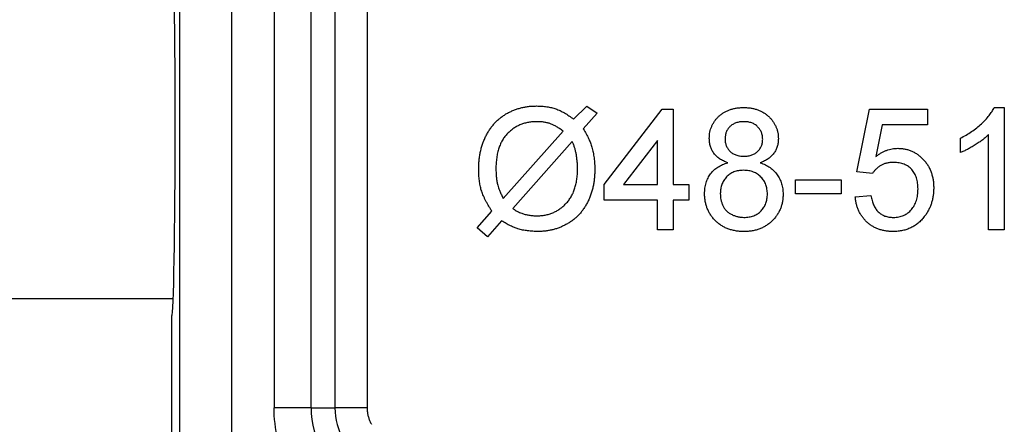
# Model space of a CAD drawing. Units: millimetres. Extents: x 29 to 265, y 9 to 277.
# Drawn here: x 117 to 146, y 137 to 149 of the extents above; entities that cross this region are included whole.
import ezdxf

# ---------------------------------------------------------------- set-up
doc = ezdxf.new("R2010")
doc.units = ezdxf.units.MM
doc.header["$LTSCALE"] = 1.25

msp = doc.modelspace()

# ---------------------------------------------------------------- linework, layer by layer
at = {"color": 7, "linetype": 'Continuous', "lineweight": 25}
for p, q in [((122.067, 167.725), (122.067, 136.902)), ((123.567, 136.902), (123.567, 167.725)), ((124.772, 162.677), (124.772, 137.779)), ((125.832, 137.779), (125.832, 162.677)), ((126.512, 162.677), (126.512, 137.779)), ((127.431, 162.639), (127.431, 137.779)), ((133.339, 146.031), (133.719, 146.397)), ((134.013, 146.199), (133.616, 145.752)), ((133.719, 146.397), (134.013, 146.199)), ((134.213, 144.164), (135.873, 146.317)), ((135.873, 146.317), (136.187, 146.317)), ((136.187, 146.317), (136.187, 144.164)), ((141.437, 144.523), (141.796, 146.317)), ((141.796, 146.317), (143.456, 146.317)), ((143.456, 146.317), (143.456, 145.869)), ((145.366, 146.362), (145.655, 146.362)), ((145.655, 146.362), (145.655, 142.862)), ((142.163, 145.869), (141.985, 144.962)), ((143.456, 145.869), (142.163, 145.869)), ((131.328, 143.765), (133.036, 145.689)), ((145.206, 142.862), (145.206, 145.59)), ((133.297, 145.393), (131.596, 143.476)), ((135.738, 145.424), (134.767, 144.164)), ((135.738, 144.164), (135.738, 145.424)), ((144.399, 145.074), (144.399, 145.487)), ((141.886, 144.478), (141.437, 144.523)), ((139.687, 143.894), (139.687, 144.298)), ((139.687, 144.298), (140.988, 144.298)), ((140.988, 144.298), (140.988, 143.894)), ((134.213, 143.715), (134.213, 144.164)), ((134.767, 144.164), (135.738, 144.164)), ((136.187, 144.164), (136.636, 144.164)), ((136.636, 144.164), (136.636, 143.715)), ((140.988, 143.894), (139.687, 143.894)), ((135.738, 143.715), (134.213, 143.715)), ((135.738, 142.862), (135.738, 143.715)), ((136.636, 143.715), (136.187, 143.715)), ((136.187, 143.715), (136.187, 142.862)), ((141.392, 143.805), (141.841, 143.849)), ((130.578, 142.921), (131.001, 143.397)), ((131.28, 143.12), (130.872, 142.661)), ((130.872, 142.661), (130.578, 142.921)), ((136.187, 142.862), (135.738, 142.862)), ((145.655, 142.862), (145.206, 142.862)), ((115.449, 140.902), (121.889, 140.902)), ((121.849, 136.902), (121.849, 140.402)), ((125.832, 137.779), (124.772, 137.779)), ((125.832, 137.779), (126.512, 137.779))]:
    msp.add_line(p, q, dxfattribs=at)
for radius in [2.561, 1.881]:
    msp.add_arc((128.393, 137.779), radius, 180, 239.1822, dxfattribs=at)
msp.add_ellipse((121.849, 145.902), major_axis=(0, 5.5), ratio=0.017455, start_param=3.141593, end_param=6.283185, dxfattribs=at)
for points, knots in [([(130.623, 144.602), (130.624, 144.646), (130.625, 144.733), (130.635, 144.862), (130.651, 144.987), (130.675, 145.108), (130.704, 145.226), (130.741, 145.34), (130.784, 145.451), (130.834, 145.557), (130.888, 145.658), (130.95, 145.753), (131.016, 145.842), (131.088, 145.925), (131.165, 146.001), (131.247, 146.072), (131.335, 146.135), (131.427, 146.193), (131.524, 146.243), (131.624, 146.287), (131.726, 146.324), (131.832, 146.354), (131.94, 146.378), (132.05, 146.395), (132.163, 146.405), (132.24, 146.406), (132.278, 146.407)], [0, 0, 0, 0, 0.048101, 0.094795, 0.140458, 0.185314, 0.229371, 0.272657, 0.31551, 0.358192, 0.400202, 0.441062, 0.481412, 0.521095, 0.560133, 0.599291, 0.638478, 0.678014, 0.717614, 0.757137, 0.796653, 0.836353, 0.876228, 0.916887, 0.958002, 1, 1, 1, 1]), ([(132.278, 146.407), (132.329, 146.406), (132.428, 146.405), (132.571, 146.388), (132.705, 146.363), (132.831, 146.325), (132.954, 146.274), (133.079, 146.208), (133.209, 146.126), (133.294, 146.063), (133.339, 146.031)], [0, 0, 0, 0, 0.133064, 0.257701, 0.375792, 0.487344, 0.600864, 0.723386, 0.856601, 1, 1, 1, 1]), ([(137.219, 145.48), (137.22, 145.51), (137.221, 145.57), (137.235, 145.659), (137.255, 145.743), (137.285, 145.824), (137.322, 145.901), (137.369, 145.974), (137.423, 146.044), (137.486, 146.109), (137.556, 146.168), (137.631, 146.221), (137.713, 146.264), (137.8, 146.3), (137.892, 146.328), (137.99, 146.348), (138.094, 146.36), (138.165, 146.361), (138.201, 146.362)], [0, 0, 0, 0, 0.062131, 0.121966, 0.18057, 0.238576, 0.296, 0.354359, 0.413781, 0.475098, 0.53728, 0.598918, 0.661235, 0.724322, 0.789217, 0.856397, 0.926508, 1, 1, 1, 1]), ([(138.201, 146.362), (138.237, 146.361), (138.308, 146.36), (138.412, 146.348), (138.511, 146.328), (138.604, 146.299), (138.692, 146.262), (138.774, 146.217), (138.851, 146.164), (138.921, 146.103), (138.985, 146.037), (139.041, 145.966), (139.088, 145.892), (139.127, 145.815), (139.156, 145.733), (139.178, 145.648), (139.191, 145.559), (139.193, 145.499), (139.194, 145.468)], [0, 0, 0, 0, 0.073201, 0.142587, 0.209625, 0.274883, 0.337931, 0.400462, 0.462501, 0.525005, 0.586689, 0.646813, 0.705215, 0.762881, 0.820728, 0.879295, 0.938511, 1, 1, 1, 1]), ([(144.399, 145.487), (144.455, 145.516), (144.565, 145.573), (144.721, 145.671), (144.867, 145.778), (145, 145.893), (145.119, 146.01), (145.22, 146.128), (145.304, 146.244), (145.346, 146.324), (145.366, 146.362)], [0, 0, 0, 0, 0.142657, 0.281169, 0.416977, 0.550852, 0.678364, 0.795032, 0.901998, 1, 1, 1, 1]), ([(132.292, 145.958), (132.251, 145.957), (132.169, 145.955), (132.049, 145.94), (131.935, 145.913), (131.826, 145.877), (131.724, 145.828), (131.626, 145.77), (131.534, 145.7), (131.448, 145.622), (131.37, 145.532), (131.301, 145.431), (131.245, 145.32), (131.197, 145.198), (131.161, 145.067), (131.136, 144.924), (131.119, 144.772), (131.117, 144.667), (131.117, 144.612)], [0, 0, 0, 0, 0.061769, 0.121193, 0.178877, 0.235225, 0.291058, 0.347182, 0.403619, 0.461521, 0.520255, 0.57987, 0.641422, 0.705412, 0.772698, 0.84389, 0.919537, 1, 1, 1, 1]), ([(133.036, 145.689), (133.005, 145.712), (132.944, 145.756), (132.853, 145.814), (132.765, 145.861), (132.679, 145.898), (132.591, 145.926), (132.498, 145.944), (132.398, 145.957), (132.328, 145.958), (132.292, 145.958)], [0, 0, 0, 0, 0.144957, 0.278333, 0.400994, 0.514139, 0.625283, 0.742199, 0.867162, 1, 1, 1, 1]), ([(138.206, 145.958), (138.186, 145.958), (138.146, 145.958), (138.087, 145.95), (138.032, 145.94), (137.98, 145.924), (137.932, 145.904), (137.888, 145.879), (137.846, 145.851), (137.797, 145.807), (137.746, 145.745), (137.701, 145.662), (137.673, 145.572), (137.67, 145.509), (137.668, 145.477)], [0, 0, 0, 0, 0.076236, 0.148618, 0.218239, 0.284252, 0.348258, 0.410656, 0.472862, 0.534195, 0.653476, 0.767767, 0.881713, 1, 1, 1, 1]), ([(138.745, 145.456), (138.743, 145.49), (138.74, 145.557), (138.712, 145.653), (138.666, 145.739), (138.614, 145.803), (138.565, 145.849), (138.524, 145.878), (138.479, 145.903), (138.431, 145.923), (138.38, 145.939), (138.325, 145.95), (138.267, 145.958), (138.227, 145.958), (138.206, 145.958)], [0, 0, 0, 0, 0.123386, 0.241435, 0.357449, 0.476714, 0.53789, 0.59927, 0.660352, 0.723007, 0.787876, 0.85536, 0.925373, 1, 1, 1, 1]), ([(133.616, 145.752), (133.644, 145.705), (133.698, 145.614), (133.766, 145.479), (133.822, 145.354), (133.847, 145.271), (133.859, 145.232)], [0, 0, 0, 0, 0.287973, 0.549864, 0.787097, 1, 1, 1, 1]), ([(145.206, 145.59), (145.181, 145.565), (145.127, 145.513), (145.036, 145.44), (144.935, 145.365), (144.824, 145.294), (144.712, 145.227), (144.603, 145.166), (144.499, 145.115), (144.431, 145.087), (144.399, 145.074)], [0, 0, 0, 0, 0.11167, 0.232094, 0.362743, 0.502558, 0.641525, 0.771098, 0.890162, 1, 1, 1, 1]), ([(133.45, 144.598), (133.45, 144.637), (133.449, 144.713), (133.441, 144.824), (133.429, 144.931), (133.414, 145.033), (133.392, 145.13), (133.365, 145.222), (133.335, 145.31), (133.309, 145.366), (133.297, 145.393)], [0, 0, 0, 0, 0.1417717, 0.278692, 0.4100864, 0.5362104, 0.6577179, 0.775722, 0.8895655, 1, 1, 1, 1]), ([(137.749, 144.782), (137.707, 144.799), (137.625, 144.831), (137.515, 144.894), (137.422, 144.968), (137.347, 145.053), (137.289, 145.147), (137.248, 145.25), (137.224, 145.362), (137.221, 145.44), (137.219, 145.48)], [0, 0, 0, 0, 0.145359, 0.278702, 0.403602, 0.521669, 0.637521, 0.753704, 0.873213, 1, 1, 1, 1]), ([(137.668, 145.477), (137.669, 145.442), (137.672, 145.373), (137.7, 145.275), (137.744, 145.187), (137.795, 145.123), (137.844, 145.079), (137.885, 145.05), (137.93, 145.025), (137.979, 145.006), (138.031, 144.989), (138.088, 144.98), (138.148, 144.972), (138.189, 144.972), (138.211, 144.971)], [0, 0, 0, 0, 0.127394, 0.246182, 0.361268, 0.47714, 0.536327, 0.595672, 0.656619, 0.718836, 0.783582, 0.851588, 0.923927, 1, 1, 1, 1]), ([(138.211, 144.971), (138.231, 144.972), (138.272, 144.972), (138.331, 144.98), (138.386, 144.99), (138.438, 145.005), (138.486, 145.025), (138.53, 145.049), (138.57, 145.078), (138.618, 145.122), (138.669, 145.183), (138.713, 145.267), (138.741, 145.359), (138.743, 145.423), (138.745, 145.456)], [0, 0, 0, 0, 0.076843, 0.149839, 0.218379, 0.284997, 0.347658, 0.409847, 0.469936, 0.53042, 0.648752, 0.763775, 0.878749, 1, 1, 1, 1]), ([(139.194, 145.468), (139.192, 145.43), (139.19, 145.354), (139.164, 145.246), (139.124, 145.144), (139.066, 145.052), (138.993, 144.968), (138.903, 144.894), (138.796, 144.831), (138.716, 144.799), (138.675, 144.782)], [0, 0, 0, 0, 0.1248351, 0.2447781, 0.360989, 0.4779642, 0.5969221, 0.7215908, 0.8550979, 1, 1, 1, 1]), ([(133.859, 145.232), (133.873, 145.182), (133.9, 145.08), (133.924, 144.919), (133.941, 144.751), (133.943, 144.635), (133.944, 144.576)], [0, 0, 0, 0, 0.2341715, 0.4784385, 0.7334042, 1, 1, 1, 1]), ([(141.985, 144.962), (142.01, 144.981), (142.058, 145.017), (142.134, 145.065), (142.211, 145.105), (142.288, 145.138), (142.367, 145.164), (142.447, 145.182), (142.528, 145.194), (142.582, 145.195), (142.609, 145.196)], [0, 0, 0, 0, 0.136729, 0.268515, 0.395529, 0.52, 0.640496, 0.761236, 0.880107, 1, 1, 1, 1]), ([(142.609, 145.196), (142.644, 145.195), (142.714, 145.193), (142.816, 145.178), (142.914, 145.152), (143.009, 145.118), (143.098, 145.073), (143.183, 145.018), (143.264, 144.953), (143.34, 144.879), (143.409, 144.797), (143.471, 144.71), (143.521, 144.615), (143.564, 144.516), (143.596, 144.41), (143.62, 144.3), (143.633, 144.183), (143.635, 144.103), (143.636, 144.063)], [0, 0, 0, 0, 0.0619974, 0.122088, 0.1813753, 0.239508, 0.2978357, 0.35688, 0.4172818, 0.4796404, 0.5425001, 0.6049624, 0.666991, 0.7302162, 0.7941729, 0.8604581, 0.9285782, 1, 1, 1, 1]), ([(137.085, 143.893), (137.085, 143.921), (137.086, 143.976), (137.094, 144.057), (137.108, 144.134), (137.127, 144.207), (137.151, 144.278), (137.18, 144.345), (137.216, 144.408), (137.256, 144.467), (137.302, 144.523), (137.352, 144.574), (137.407, 144.62), (137.466, 144.663), (137.531, 144.699), (137.599, 144.732), (137.673, 144.76), (137.723, 144.775), (137.749, 144.782)], [0, 0, 0, 0, 0.069834, 0.137027, 0.201482, 0.26454, 0.325973, 0.386386, 0.445761, 0.505612, 0.565114, 0.62475, 0.684179, 0.744219, 0.805179, 0.868395, 0.933204, 1, 1, 1, 1]), ([(138.675, 144.782), (138.701, 144.773), (138.752, 144.756), (138.824, 144.722), (138.893, 144.685), (138.957, 144.646), (139.015, 144.601), (139.069, 144.552), (139.118, 144.499), (139.162, 144.442), (139.201, 144.382), (139.235, 144.319), (139.264, 144.253), (139.288, 144.184), (139.306, 144.112), (139.319, 144.037), (139.326, 143.96), (139.328, 143.908), (139.328, 143.881)], [0, 0, 0, 0, 0.069013, 0.135236, 0.199611, 0.262419, 0.323723, 0.383765, 0.443773, 0.503795, 0.563823, 0.623484, 0.683469, 0.743591, 0.805727, 0.868616, 0.933278, 1, 1, 1, 1]), ([(142.485, 144.792), (142.45, 144.791), (142.383, 144.789), (142.287, 144.772), (142.199, 144.746), (142.121, 144.706), (142.052, 144.659), (141.989, 144.605), (141.932, 144.545), (141.901, 144.5), (141.886, 144.478)], [0, 0, 0, 0, 0.14786, 0.283561, 0.412369, 0.534236, 0.652692, 0.768663, 0.883652, 1, 1, 1, 1]), ([(143.187, 144.036), (143.187, 144.064), (143.186, 144.12), (143.177, 144.201), (143.163, 144.277), (143.145, 144.349), (143.119, 144.416), (143.089, 144.479), (143.052, 144.536), (143.011, 144.59), (142.964, 144.638), (142.911, 144.679), (142.853, 144.714), (142.79, 144.743), (142.721, 144.764), (142.647, 144.781), (142.567, 144.789), (142.513, 144.791), (142.485, 144.792)], [0, 0, 0, 0, 0.072866, 0.141887, 0.207453, 0.270438, 0.331641, 0.390108, 0.448069, 0.505503, 0.562488, 0.619084, 0.676416, 0.735452, 0.796241, 0.860406, 0.928305, 1, 1, 1, 1]), ([(131.001, 143.397), (130.983, 143.425), (130.948, 143.482), (130.898, 143.565), (130.853, 143.645), (130.812, 143.722), (130.778, 143.796), (130.746, 143.867), (130.721, 143.934), (130.691, 144.021), (130.664, 144.135), (130.64, 144.279), (130.626, 144.436), (130.624, 144.545), (130.623, 144.602)], [0, 0, 0, 0, 0.079623, 0.155215, 0.226532, 0.294116, 0.35805, 0.417647, 0.473771, 0.52673, 0.632441, 0.745798, 0.868477, 1, 1, 1, 1]), ([(131.117, 144.612), (131.117, 144.569), (131.119, 144.486), (131.128, 144.365), (131.143, 144.252), (131.16, 144.179), (131.168, 144.144)], [0, 0, 0, 0, 0.271801, 0.527898, 0.770831, 1, 1, 1, 1]), ([(132.281, 143.266), (132.323, 143.267), (132.404, 143.269), (132.523, 143.286), (132.637, 143.313), (132.745, 143.352), (132.848, 143.401), (132.945, 143.462), (133.036, 143.533), (133.121, 143.615), (133.199, 143.707), (133.266, 143.808), (133.324, 143.918), (133.37, 144.038), (133.406, 144.166), (133.432, 144.302), (133.448, 144.447), (133.449, 144.547), (133.45, 144.598)], [0, 0, 0, 0, 0.062203, 0.12208, 0.180237, 0.237646, 0.294172, 0.351257, 0.408775, 0.468118, 0.528397, 0.589156, 0.650865, 0.714559, 0.78101, 0.850345, 0.923077, 1, 1, 1, 1]), ([(133.944, 144.576), (133.943, 144.533), (133.941, 144.448), (133.931, 144.323), (133.916, 144.201), (133.892, 144.082), (133.862, 143.968), (133.825, 143.856), (133.783, 143.748), (133.733, 143.645), (133.678, 143.546), (133.617, 143.453), (133.551, 143.366), (133.479, 143.285), (133.402, 143.211), (133.32, 143.142), (133.232, 143.08), (133.139, 143.025), (133.044, 142.976), (132.946, 142.934), (132.847, 142.897), (132.745, 142.869), (132.643, 142.845), (132.539, 142.83), (132.434, 142.82), (132.363, 142.818), (132.327, 142.817)], [0, 0, 0, 0, 0.048136, 0.095089, 0.140987, 0.18576, 0.230098, 0.273596, 0.316913, 0.35984, 0.402106, 0.443667, 0.48415, 0.524349, 0.564297, 0.604042, 0.644019, 0.684248, 0.72448, 0.764072, 0.803618, 0.842521, 0.881664, 0.920832, 0.960229, 1, 1, 1, 1]), ([(138.197, 144.567), (138.172, 144.567), (138.122, 144.566), (138.051, 144.557), (137.984, 144.542), (137.921, 144.521), (137.861, 144.494), (137.806, 144.461), (137.755, 144.422), (137.709, 144.377), (137.668, 144.329), (137.632, 144.276), (137.601, 144.222), (137.577, 144.163), (137.556, 144.102), (137.544, 144.037), (137.535, 143.971), (137.534, 143.925), (137.533, 143.901)], [0, 0, 0, 0, 0.070952, 0.139089, 0.20356, 0.266424, 0.327517, 0.387861, 0.447899, 0.508819, 0.569482, 0.629036, 0.688378, 0.748068, 0.80863, 0.870231, 0.933683, 1, 1, 1, 1]), ([(138.879, 143.887), (138.879, 143.911), (138.878, 143.959), (138.87, 144.028), (138.854, 144.094), (138.835, 144.157), (138.809, 144.216), (138.777, 144.273), (138.739, 144.325), (138.697, 144.375), (138.649, 144.421), (138.596, 144.459), (138.54, 144.494), (138.479, 144.52), (138.414, 144.541), (138.345, 144.557), (138.272, 144.566), (138.222, 144.567), (138.197, 144.567)], [0, 0, 0, 0, 0.066616, 0.130424, 0.192671, 0.252969, 0.31288, 0.3722, 0.431927, 0.492422, 0.552771, 0.613262, 0.673556, 0.73432, 0.796858, 0.861769, 0.928863, 1, 1, 1, 1]), ([(131.168, 144.144), (131.175, 144.117), (131.191, 144.059), (131.228, 143.969), (131.272, 143.869), (131.309, 143.801), (131.328, 143.765)], [0, 0, 0, 0, 0.204112, 0.438008, 0.703114, 1, 1, 1, 1]), ([(138.206, 142.817), (138.165, 142.818), (138.085, 142.82), (137.968, 142.834), (137.857, 142.859), (137.751, 142.893), (137.652, 142.935), (137.559, 142.989), (137.472, 143.052), (137.392, 143.124), (137.32, 143.203), (137.257, 143.287), (137.204, 143.376), (137.16, 143.471), (137.126, 143.57), (137.103, 143.673), (137.087, 143.781), (137.085, 143.855), (137.085, 143.893)], [0, 0, 0, 0, 0.070442, 0.138089, 0.203178, 0.266139, 0.327929, 0.38919, 0.450254, 0.512347, 0.573843, 0.633933, 0.69346, 0.752479, 0.812386, 0.87307, 0.935184, 1, 1, 1, 1]), ([(137.533, 143.901), (137.534, 143.873), (137.536, 143.815), (137.549, 143.729), (137.572, 143.645), (137.602, 143.563), (137.644, 143.485), (137.699, 143.416), (137.769, 143.357), (137.848, 143.308), (137.935, 143.269), (138.025, 143.242), (138.117, 143.224), (138.179, 143.222), (138.21, 143.221)], [0, 0, 0, 0, 0.079823, 0.159857, 0.239733, 0.321365, 0.402584, 0.483266, 0.566017, 0.653071, 0.741856, 0.828591, 0.914281, 1, 1, 1, 1]), ([(138.21, 143.221), (138.235, 143.222), (138.285, 143.222), (138.357, 143.232), (138.425, 143.247), (138.489, 143.267), (138.549, 143.294), (138.604, 143.326), (138.656, 143.364), (138.702, 143.408), (138.744, 143.457), (138.78, 143.51), (138.811, 143.564), (138.837, 143.623), (138.855, 143.685), (138.869, 143.75), (138.878, 143.817), (138.879, 143.864), (138.879, 143.887)], [0, 0, 0, 0, 0.071837, 0.139558, 0.204923, 0.267827, 0.328547, 0.388755, 0.44803, 0.508601, 0.569321, 0.628512, 0.687493, 0.747078, 0.807703, 0.86971, 0.933428, 1, 1, 1, 1]), ([(142.483, 143.221), (142.509, 143.222), (142.561, 143.223), (142.637, 143.234), (142.709, 143.251), (142.776, 143.276), (142.84, 143.307), (142.897, 143.346), (142.952, 143.391), (143, 143.444), (143.045, 143.502), (143.083, 143.565), (143.115, 143.632), (143.142, 143.704), (143.162, 143.781), (143.176, 143.862), (143.186, 143.947), (143.187, 144.006), (143.187, 144.036)], [0, 0, 0, 0, 0.065801, 0.128677, 0.188676, 0.247598, 0.304849, 0.361786, 0.419523, 0.478682, 0.53877, 0.598799, 0.660184, 0.722952, 0.787993, 0.855404, 0.926153, 1, 1, 1, 1]), ([(143.636, 144.063), (143.635, 144.024), (143.634, 143.947), (143.621, 143.834), (143.599, 143.725), (143.571, 143.62), (143.533, 143.519), (143.486, 143.423), (143.433, 143.329), (143.39, 143.271), (143.368, 143.242)], [0, 0, 0, 0, 0.132462, 0.26165, 0.387547, 0.510782, 0.632675, 0.75466, 0.876523, 1, 1, 1, 1]), ([(139.328, 143.881), (139.327, 143.844), (139.326, 143.772), (139.31, 143.666), (139.287, 143.563), (139.253, 143.466), (139.209, 143.373), (139.155, 143.285), (139.092, 143.201), (139.02, 143.122), (138.94, 143.051), (138.854, 142.988), (138.761, 142.935), (138.662, 142.892), (138.556, 142.858), (138.445, 142.834), (138.328, 142.82), (138.247, 142.818), (138.206, 142.817)], [0, 0, 0, 0, 0.0636, 0.125297, 0.185569, 0.244698, 0.303717, 0.36292, 0.4233, 0.485177, 0.547083, 0.608525, 0.669965, 0.732299, 0.79565, 0.861055, 0.929122, 1, 1, 1, 1]), ([(142.48, 142.817), (142.442, 142.818), (142.368, 142.82), (142.261, 142.833), (142.158, 142.853), (142.061, 142.883), (141.968, 142.921), (141.882, 142.968), (141.8, 143.023), (141.724, 143.086), (141.655, 143.156), (141.594, 143.233), (141.54, 143.315), (141.494, 143.402), (141.456, 143.495), (141.427, 143.593), (141.404, 143.697), (141.396, 143.768), (141.392, 143.805)], [0, 0, 0, 0, 0.069298, 0.1355608, 0.199671, 0.2617162, 0.3226619, 0.3829069, 0.443032, 0.5035008, 0.5637243, 0.62398, 0.6836294, 0.7438483, 0.8051918, 0.8676487, 0.9327781, 1, 1, 1, 1]), ([(141.841, 143.849), (141.845, 143.824), (141.854, 143.775), (141.871, 143.704), (141.892, 143.638), (141.916, 143.576), (141.945, 143.519), (141.976, 143.467), (142.012, 143.421), (142.05, 143.378), (142.093, 143.341), (142.139, 143.309), (142.188, 143.282), (142.241, 143.259), (142.297, 143.243), (142.356, 143.23), (142.418, 143.223), (142.461, 143.222), (142.483, 143.221)], [0, 0, 0, 0, 0.077361, 0.15048, 0.219977, 0.286681, 0.349678, 0.41068, 0.469427, 0.526756, 0.583142, 0.638824, 0.695263, 0.752696, 0.810849, 0.871356, 0.934436, 1, 1, 1, 1]), ([(131.596, 143.476), (131.618, 143.461), (131.662, 143.432), (131.728, 143.394), (131.79, 143.364), (131.833, 143.349), (131.853, 143.341)], [0, 0, 0, 0, 0.280458, 0.538139, 0.778254, 1, 1, 1, 1]), ([(131.853, 143.341), (131.886, 143.329), (131.954, 143.306), (132.059, 143.284), (132.169, 143.269), (132.243, 143.267), (132.281, 143.266)], [0, 0, 0, 0, 0.242945, 0.489276, 0.739934, 1, 1, 1, 1]), ([(131.747, 142.894), (131.712, 142.905), (131.638, 142.93), (131.526, 142.981), (131.405, 143.045), (131.323, 143.094), (131.28, 143.12)], [0, 0, 0, 0, 0.211374, 0.448472, 0.710671, 1, 1, 1, 1]), ([(143.368, 143.242), (143.341, 143.208), (143.286, 143.142), (143.193, 143.055), (143.092, 142.982), (142.984, 142.922), (142.869, 142.874), (142.745, 142.842), (142.615, 142.82), (142.525, 142.818), (142.48, 142.817)], [0, 0, 0, 0, 0.127893, 0.251579, 0.372793, 0.492778, 0.61359, 0.737809, 0.86618, 1, 1, 1, 1]), ([(132.327, 142.817), (132.275, 142.818), (132.173, 142.82), (132.024, 142.835), (131.882, 142.857), (131.791, 142.882), (131.747, 142.894)], [0, 0, 0, 0, 0.266294, 0.520452, 0.764942, 1, 1, 1, 1]), ([(126.538, 134.669), (126.282, 134.821), (126.036, 135.011), (125.596, 135.457), (125.401, 135.713), (125.086, 136.268), (124.966, 136.566), (124.809, 137.172), (124.772, 137.48), (124.772, 137.779)], [0, 0, 0, 0, 0.25, 0.25, 0.5, 0.5, 0.75, 0.75, 1, 1, 1, 1]), ([(127.431, 137.779), (127.261, 137.779), (127.091, 137.779), (126.777, 137.779), (126.632, 137.779), (126.512, 137.779)], [0, 0, 0, 0, 0.5, 0.5, 1, 1, 1, 1]), ([(127.431, 137.779), (127.432, 137.745), (127.435, 137.679), (127.45, 137.58), (127.476, 137.485), (127.51, 137.392), (127.541, 137.333), (127.557, 137.304)], [0, 0, 0, 0, 0.202289, 0.401321, 0.599198, 0.798055, 1, 1, 1, 1])]:
    msp.add_open_spline(points, degree=3, knots=knots, dxfattribs=at)

doc.saveas('drawing.dxf')
